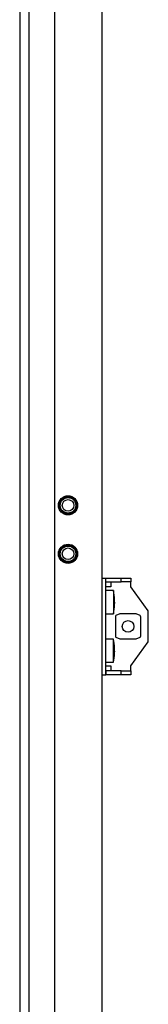
# Model space of a CAD drawing. Units: millimetres. Extents: x -15206 to 9837, y -7639 to 8477.
# Drawn here: x 2257 to 2323, y -6024 to -5516 of the extents above; entities that cross this region are included whole.
import ezdxf

# ---------------------------------------------------------------- set-up
doc = ezdxf.new("R2010")
doc.units = ezdxf.units.MM

msp = doc.modelspace()

# ---------------------------------------------------------------- linework, layer by layer
at = {"color": 7, "linetype": 'Continuous', "lineweight": 25}
for p, q in [((2256.604, -4541.337), (2256.604, -6466.337)), ((2261.425, -4541.337), (2261.425, -6466.337)), ((2274.604, -4541.337), (2274.604, -6466.337)), ((2299.104, -4541.337), (2299.104, -6466.337)), ((2299.104, -5803.837), (2301.104, -5803.837)), ((2301.104, -5853.837), (2301.104, -5803.837)), ((2301.204, -5805.837), (2301.204, -5803.837)), ((2301.204, -5803.837), (2309.104, -5803.837)), ((2309.104, -5805.837), (2309.104, -5803.837)), ((2309.104, -5803.837), (2314.104, -5803.837)), ((2314.104, -5803.837), (2314.104, -5805.837)), ((2303.704, -5808.437), (2301.104, -5808.437)), ((2305.104, -5810.337), (2301.104, -5810.337)), ((2301.204, -5805.837), (2309.104, -5805.837)), ((2303.704, -5805.837), (2303.704, -5808.437)), ((2305.104, -5810.337), (2305.104, -5822.337)), ((2314.104, -5805.837), (2309.104, -5805.837)), ((2314.104, -5808.437), (2314.104, -5805.837)), ((2323.104, -5820.837), (2314.104, -5808.437)), ((2305.696, -5815.668), (2305.683, -5815.668)), ((2305.696, -5817.006), (2305.594, -5817.006)), ((2305.696, -5816.565), (2305.661, -5816.565)), ((2301.104, -5822.337), (2305.104, -5822.337)), ((2306.054, -5824.009), (2306.054, -5833.664)), ((2308.445, -5822.401), (2306.349, -5823.221)), ((2316.701, -5822.389), (2308.506, -5822.389)), ((2318.858, -5823.221), (2316.762, -5822.401)), ((2319.154, -5833.664), (2319.154, -5824.009)), ((2323.104, -5836.837), (2323.104, -5820.837)), ((2305.104, -5835.337), (2301.104, -5835.337)), ((2305.104, -5847.337), (2305.104, -5835.337)), ((2306.349, -5834.453), (2308.445, -5835.273)), ((2308.506, -5835.285), (2316.701, -5835.285)), ((2316.762, -5835.273), (2318.858, -5834.453)), ((2305.696, -5840.688), (2305.686, -5840.688)), ((2314.104, -5849.237), (2323.104, -5836.837)), ((2305.696, -5841.986), (2305.548, -5841.986)), ((2305.696, -5841.618), (2305.632, -5841.618)), ((2301.104, -5847.337), (2305.104, -5847.337)), ((2301.104, -5849.237), (2303.704, -5849.237)), ((2303.704, -5849.237), (2303.704, -5851.837)), ((2314.104, -5851.837), (2314.104, -5849.237)), ((2299.104, -5853.837), (2301.104, -5853.837)), ((2301.204, -5851.837), (2301.204, -5853.837)), ((2309.104, -5851.837), (2301.204, -5851.837)), ((2309.104, -5853.837), (2301.204, -5853.837)), ((2309.104, -5853.837), (2309.104, -5851.837)), ((2309.104, -5851.837), (2314.104, -5851.837)), ((2314.104, -5853.837), (2309.104, -5853.837)), ((2314.104, -5851.837), (2314.104, -5853.837))]:
    msp.add_line(p, q, dxfattribs=at)
at = {"color": 7, "linetype": 'Continuous', "lineweight": 25, "flags": 128}
for points in [[(2305.683, -5816.337), (2305.687, -5816.405), (2305.696, -5816.565)], [(2305.696, -5816.565), (2305.687, -5816.891), (2305.683, -5817.006)], [(2305.683, -5817.47), (2305.687, -5817.332), (2305.696, -5817.006)], [(2305.696, -5841.618), (2305.687, -5841.955), (2305.686, -5841.986)]]:
    msp.add_lwpolyline(points, dxfattribs=at)
at = {"color": 7, "linetype": 'Continuous', "lineweight": 25}
for centre, radius in [((2281.604, -5766.337), 4.95), ((2281.604, -5766.337), 4.5), ((2281.604, -5766.337), 4), ((2281.604, -5766.337), 3), ((2281.604, -5791.337), 4.95), ((2281.604, -5791.337), 4.5), ((2281.604, -5791.337), 4), ((2281.604, -5791.337), 3), ((2312.604, -5828.837), 3)]:
    msp.add_circle(centre, radius, dxfattribs=at)
for centre, radius, start, end in [((2275.404, -5816.337), 30.3, 2.14302, 11.42119), ((2281.263, -5816.118), 24.436, 1.05571, 7.17607), ((2299.646, -5813.286), 5.866, 357.84424, 2.15576), ((2281.265, -5816.559), 24.435, 1.0555, 7.17628), ((2275.404, -5816.337), 30.3, 348.57881, 357.85698), ((2299.632, -5815.875), 6.068, 345.55761, 357.7921), ((2299.632, -5816.773), 6.068, 345.55761, 357.7921), ((2281.263, -5817.837), 24.249, 358.93973, 1.06027), ((2275.404, -5841.337), 30.3, 2.56657, 11.42119), ((2279.489, -5841.154), 26.211, 1.01849, 6.92849), ((2301.42, -5838.176), 4.093, 357.41915, 2.58085), ((2279.491, -5841.522), 26.209, 1.01829, 6.92868), ((2301.406, -5840.855), 4.295, 342.80405, 357.31643), ((2275.404, -5841.337), 30.3, 348.57881, 357.43343), ((2301.406, -5841.785), 4.294, 342.80285, 357.31763), ((2279.493, -5842.59), 26.019, 358.97644, 1.02356), ((2301.53, -5841.805), 4.17, 2.57726, 6.44608), ((2279.496, -5841.521), 26.204, 357.43386, 358.98217)]:
    msp.add_arc(centre, radius, start, end, dxfattribs=at)
for centre, start_param, end_param in [((2306.411, -5824.009), 0.1728606, 1.5707963), ((2318.797, -5824.009), 4.712389, 6.1103247), ((2306.411, -5833.665), 1.5707963, 2.968732), ((2318.797, -5833.665), 3.3144533, 4.712389)]:
    msp.add_ellipse(centre, major_axis=(0, 0.8), ratio=0.4459459, start_param=start_param, end_param=end_param, dxfattribs=at)

doc.saveas('drawing.dxf')
